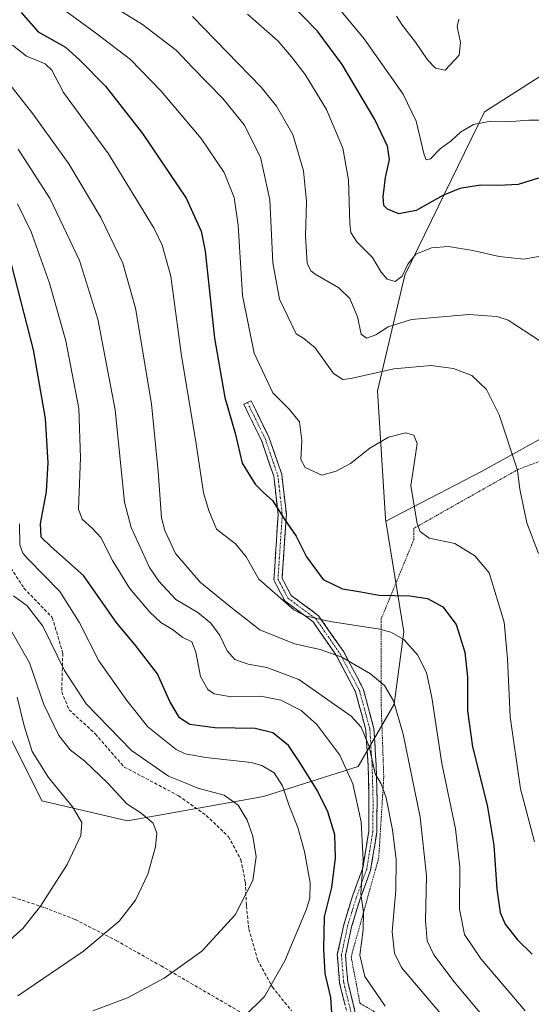
# Model space of a CAD drawing. Units: metres. Extents: x 613464 to 616905, y 4777959 to 4780330.
# Drawn here: x 615125 to 615283, y 4779446 to 4779749 of the extents above; entities that cross this region are included whole.
import ezdxf

# ---------------------------------------------------------------- set-up
doc = ezdxf.new("R2010")
doc.units = ezdxf.units.M
doc.header["$MEASUREMENT"] = 0
for name, pattern in [('TRAZO_Y_PUNTO', [1, 0.5, -0.25, 0, -0.25]), ('TRAZOS', [0.75, 0.5, -0.25]), ('TRAZOSX2', [1.5, 1, -0.5])]:
    doc.linetypes.add(name, pattern=pattern)
for name, color, linetype, lineweight in [('Alambrada', 19, 'TRAZOS', 0), ('Arbolado forestal CxS', 92, 'Continuous', 0), ('Camino', 19, 'TRAZOSX2', 0), ('Camino Cxs', 19, 'Continuous', 0), ('Camino eje', 19, 'TRAZO_Y_PUNTO', 0), ('Curva de nivel maestra', 36, 'Continuous', 30), ('Curva de nivel normal', 36, 'Continuous', 0), ('Pastizal CxS', 92, 'Continuous', 0), ('Senda', 19, 'TRAZOSX2', 0)]:
    doc.layers.add(name, color=color, linetype=linetype, lineweight=lineweight)

# ---------------------------------------------------------------- blocks, each defined once
blk = doc.blocks.new('*U150')
at = {"layer": 'Pastizal CxS', "color": 92, "linetype": 'Continuous', "lineweight": 0}
blk.add_polyline3d([(615114.2687, 4779543.8023, 599.2107), (615132.0975, 4779508.1455, 597.5743), (615158.5077, 4779501.9535, 591.213), (615200.3287, 4779509.4823, 582.7013), (615229.4197, 4779518.7475, 567.3381), (615240.5565, 4779537.8593, 559.5299), (615243.5279, 4779560.1461, 554.8453), (615238.0041, 4779594.2267, 545.6885), (615267.3555, 4779609.4893, 541.8137), (615301.3735, 4779628.3077, 534.4204), (615323.0877, 4779636.9933, 526.5938), (615346.2495, 4779643.5075, 528.6517), (615348.4199, 4779661.6021, 525.1741), (615348.4199, 4779677.5257, 525.7237), (615344.0779, 4779689.8299, 522.9281), (615334.1799, 4779704.6767, 521.0887), (615341.9061, 4779722.4007, 523.5491), (615346.2489, 4779744.8383, 522.3939), (615349.8679, 4779762.2095, 525.3219)], dxfattribs=at)

msp = doc.modelspace()

# ---------------------------------------------------------------- linework, layer by layer
at = {"layer": 'Alambrada', "color": 19, "linetype": 'TRAZOS', "lineweight": 0}
msp.add_polyline3d([(615312.32, 4779571.15, 532.98), (615311.54, 4779587.78, 534.94), (615312.31, 4779598.99, 533.66), (615311.92, 4779609.05, 534.14), (615305.73, 4779620.26, 534.7), (615278.66, 4779610.19, 539.84), (615246.57, 4779592.01, 545.05), (615246.57, 4779588.53, 545.24), (615236.53, 4779564.16, 553.63), (615236.54, 4779537.47, 561.55), (615237.32, 4779515.43, 564.23), (615235.78, 4779490.68, 567.89), (615227.29, 4779460.13, 570.99), (615230, 4779445.82, 571.8), (615250.89, 4779433.84, 568.74)], dxfattribs=at)
at = {"layer": 'Arbolado forestal CxS', "color": 92, "linetype": 'Continuous', "lineweight": 0}
for points in [[(615349.87, 4779762.21, 525.32), (615346.25, 4779744.84, 522.39), (615341.91, 4779722.4, 523.55), (615334.18, 4779704.68, 521.09), (615333.94, 4779705.03, 521.03), (615324.54, 4779719.51, 515.86), (615309.35, 4779746.45, 514.77), (615268.28, 4779720.22, 520.34), (615243.81, 4779669.98, 532), (615235.42, 4779634.33, 542.94), (615237.88, 4779595.01, 545.69), (615238, 4779594.23, 545.69), (615243.53, 4779560.15, 554.85), (615240.56, 4779537.86, 559.53), (615229.42, 4779518.75, 567.34), (615200.33, 4779509.48, 582.7), (615158.51, 4779501.95, 591.21), (615132.1, 4779508.15, 597.57), (615114.27, 4779543.8, 599.21)], [(615334.18, 4779704.68, 521.09), (615333.94, 4779705.03, 521.03), (615324.54, 4779719.51, 515.86), (615309.35, 4779746.45, 514.77), (615268.28, 4779720.22, 520.34), (615243.81, 4779669.98, 532), (615235.42, 4779634.33, 542.94), (615237.88, 4779595.01, 545.69), (615238, 4779594.23, 545.69)], [(615334.18, 4779704.68, 521.09), (615333.94, 4779705.03, 521.03), (615324.54, 4779719.51, 515.86), (615309.35, 4779746.45, 514.77), (615268.28, 4779720.22, 520.34), (615243.81, 4779669.98, 532), (615235.42, 4779634.33, 542.94), (615237.88, 4779595.01, 545.69), (615238, 4779594.23, 545.69)], [(615334.18, 4779704.68, 521.09), (615344.08, 4779689.83, 522.93), (615348.42, 4779677.53, 525.72), (615348.42, 4779661.6, 525.17), (615346.25, 4779643.51, 528.65), (615323.09, 4779636.99, 526.59), (615301.37, 4779628.31, 534.42), (615267.36, 4779609.49, 541.81), (615238, 4779594.23, 545.69)], [(615238, 4779594.23, 545.69), (615243.53, 4779560.15, 554.85), (615240.56, 4779537.86, 559.53), (615229.42, 4779518.75, 567.34), (615200.33, 4779509.48, 582.7), (615158.51, 4779501.95, 591.21), (615132.1, 4779508.15, 597.57), (615114.27, 4779543.8, 599.21), (615093.48, 4779563.29, 601.65), (615076.56, 4779621.01, 602.66), (615060.95, 4779600.93, 612.78), (615044.45, 4779582.51, 619.51), (615002.94, 4779542.76, 631.48), (614910.12, 4779566.51, 630.8), (614904.03, 4779567.78, 632.47), (614889.81, 4779568.3, 633.28), (614799.54, 4779566.27, 639.67), (614692.41, 4779475.46, 612.21), (614660.18, 4779391.26, 585.73), (614616.52, 4779325.35, 571.07)]]:
    msp.add_polyline3d(points, dxfattribs=at)
msp.add_polyline3d([(615238, 4779594.23, 545.69), (615237.88, 4779595.01, 545.69), (615235.42, 4779634.33, 542.94), (615243.81, 4779669.98, 532), (615268.28, 4779720.22, 520.34), (615309.35, 4779746.45, 514.77), (615324.54, 4779719.51, 515.86), (615333.94, 4779705.03, 521.03), (615334.18, 4779704.68, 521.09), (615344.08, 4779689.83, 522.93), (615348.42, 4779677.53, 525.72), (615348.42, 4779661.6, 525.17), (615346.25, 4779643.51, 528.65), (615323.09, 4779636.99, 526.59), (615301.37, 4779628.31, 534.42), (615267.36, 4779609.49, 541.81), (615238, 4779594.23, 545.69)], close=True, dxfattribs=at)
at = {"layer": 'Camino', "color": 19, "linetype": 'TRAZOSX2', "lineweight": 0}
for points in [[(615195.37, 4779630.77), (615196.49, 4779631.32), (615201.99, 4779620.13), (615205.94, 4779608.63), (615206.36, 4779604.95), (615207.35, 4779596.36), (615206.26, 4779579.96), (615206.04, 4779576.68), (615207.13, 4779574.59), (615208.82, 4779571.36), (615217.22, 4779565.15), (615225, 4779554), (615230.98, 4779542.67), (615234.28, 4779530.44), (615234.81, 4779522.02), (615234.98, 4779519.18), (615235.28, 4779508.26), (615235.17, 4779498.43), (615233.27, 4779486.76), (615230.02, 4779477.97), (615227.42, 4779469.35), (615225.56, 4779460.65), (615226.23, 4779452.39), (615228.56, 4779442.97)], [(615226.17, 4779442.21), (615223.75, 4779451.98), (615223.03, 4779460.81), (615225, 4779469.98), (615227.65, 4779478.77), (615230.84, 4779487.4), (615232.71, 4779498.83), (615232.77, 4779508.26), (615232.49, 4779519.07), (615232.29, 4779522.22), (615231.8, 4779530.03), (615228.63, 4779541.75), (615222.8, 4779552.81), (615215.59, 4779563.25), (615214.04, 4779564.39), (615206.87, 4779569.69), (615204.85, 4779573.54), (615203.5, 4779576.14), (615204.84, 4779596.3), (615203.86, 4779604.8), (615203.48, 4779608.07), (615199.67, 4779619.17), (615194.24, 4779630.22), (615195.37, 4779630.77)]]:
    msp.add_lwpolyline(points, dxfattribs=at)
at = {"layer": 'Camino Cxs', "color": 19, "linetype": 'Continuous', "lineweight": 0}
msp.add_polyline3d([(615225.36, 4779445.47, 573.08), (615224.56, 4779448.72, 573.06), (615223.75, 4779451.98, 572.94), (615223.39, 4779456.4, 572.8), (615223.03, 4779460.81, 572.88), (615224.02, 4779465.4, 572.26), (615225, 4779469.98, 571.68), (615226.33, 4779474.38, 571.21), (615227.65, 4779478.77, 571.43), (615229.25, 4779483.09, 570.71), (615230.84, 4779487.4, 569.79), (615231.46, 4779491.21, 569.56), (615232.09, 4779495.02, 569.12), (615232.71, 4779498.83, 568.2), (615232.74, 4779503.55, 568.01), (615232.77, 4779508.26, 567.64), (615232.68, 4779511.86, 567.11), (615232.58, 4779515.47, 566.64), (615232.49, 4779519.07, 566.25), (615232.29, 4779522.22, 566.05), (615232.05, 4779526.13, 565.51), (615231.8, 4779530.03, 564.87), (615230.74, 4779533.94, 564.56), (615229.69, 4779537.84, 563.71), (615228.63, 4779541.75, 562.56), (615226.69, 4779545.44, 561.56), (615224.74, 4779549.12, 560.31), (615222.8, 4779552.81, 558.89), (615220.4, 4779556.29, 557.51), (615217.99, 4779559.77, 556.2), (615215.59, 4779563.25, 554.99), (615214.04, 4779564.39, 554.78), (615210.46, 4779567.04, 554.39), (615206.87, 4779569.69, 554.22), (615204.85, 4779573.54, 553.3), (615203.5, 4779576.14, 553.07), (615203.77, 4779580.17, 552.39), (615204.04, 4779584.2, 552.07), (615204.3, 4779588.24, 552.08), (615204.57, 4779592.27, 551.79), (615204.84, 4779596.3, 550.86), (615204.35, 4779600.55, 549.7), (615203.86, 4779604.8, 548.51), (615203.48, 4779608.07, 547.82), (615202.21, 4779611.77, 547.54), (615200.94, 4779615.47, 547.68), (615199.67, 4779619.17, 547.92), (615197.86, 4779622.85, 548.28), (615196.05, 4779626.54, 548.31), (615194.24, 4779630.22, 548.15), (615196.49, 4779631.32, 547.29), (615198.32, 4779627.59, 547.35), (615200.16, 4779623.86, 547.46), (615201.99, 4779620.13, 547.33), (615203.31, 4779616.3, 547.23), (615204.62, 4779612.46, 547.19), (615205.94, 4779608.63, 547.64), (615206.36, 4779604.95, 548.21), (615206.86, 4779600.66, 549.1), (615207.35, 4779596.36, 550.13), (615207.08, 4779592.26, 551.05), (615206.81, 4779588.16, 551.17), (615206.53, 4779584.06, 551.28), (615206.26, 4779579.96, 551.7), (615206.04, 4779576.68, 552.32), (615207.13, 4779574.59, 552.67), (615208.82, 4779571.36, 553.46), (615211.62, 4779569.29, 553.51), (615214.42, 4779567.22, 553.74), (615217.22, 4779565.15, 554.06), (615219.81, 4779561.43, 555.14), (615222.41, 4779557.71, 556.47), (615225, 4779554, 557.97), (615226.99, 4779550.22, 559.37), (615228.99, 4779546.45, 560.52), (615230.98, 4779542.67, 561.4), (615232.08, 4779538.59, 562.59), (615233.18, 4779534.52, 563.41), (615234.28, 4779530.44, 563.76), (615234.55, 4779526.23, 564.29), (615234.81, 4779522.02, 564.68), (615234.98, 4779519.18, 564.93), (615235.08, 4779515.54, 565.35), (615235.18, 4779511.9, 565.81), (615235.28, 4779508.26, 566.27), (615235.23, 4779503.35, 566.89), (615235.17, 4779498.43, 567.42), (615234.54, 4779494.54, 568.21), (615233.9, 4779490.65, 568.6), (615233.27, 4779486.76, 568.69), (615231.65, 4779482.37, 569.2), (615230.02, 4779477.97, 570.24), (615228.72, 4779473.66, 570.27), (615227.42, 4779469.35, 570.64), (615226.49, 4779465, 571.22), (615225.56, 4779460.65, 571.82), (615225.9, 4779456.52, 571.88), (615226.23, 4779452.39, 572.04), (615227.4, 4779447.68, 572.09), (615228.56, 4779442.97, 572.63)], dxfattribs=at)
at = {"layer": 'Camino eje', "color": 19, "linetype": 'TRAZO_Y_PUNTO', "lineweight": 0}
msp.add_lwpolyline([(615195.37, 4779630.77), (615200.83, 4779619.65), (615204.71, 4779608.35), (615204.92, 4779606.51), (615205.11, 4779604.88), (615206.1, 4779596.33), (615204.77, 4779576.41), (615205.45, 4779575.11), (615205.99, 4779574.07), (615206.84, 4779572.45), (615207.85, 4779570.53), (615216.4, 4779564.2), (615220.23, 4779558.75), (615223.91, 4779553.38), (615226.88, 4779547.75), (615229.81, 4779542.21), (615231.46, 4779536.1), (615233.04, 4779530.24), (615233.65, 4779520.55), (615233.74, 4779519.13), (615233.88, 4779513.72), (615234.03, 4779508.26), (615234, 4779503.55), (615233.94, 4779498.63), (615233.01, 4779492.92), (615232.06, 4779487.08), (615228.84, 4779478.37), (615226.21, 4779469.67), (615225.28, 4779465.32), (615224.3, 4779460.73), (615224.99, 4779452.19), (615227.37, 4779442.59)], dxfattribs=at)
at = {"layer": 'Curva de nivel maestra', "color": 36, "linetype": 'Continuous', "lineweight": 30}
for points in [[(615284.91, 4779699.82, 525), (615278.7, 4779697.84, 525), (615272.77, 4779697.52, 525), (615267.09, 4779697.68, 525), (615260.69, 4779696.6, 525), (615255.47, 4779694.49, 525), (615247.26, 4779689.85, 525), (615242, 4779688.88, 525), (615238.48, 4779690.26, 525), (615237.32, 4779691.4, 525), (615237.17, 4779694.03, 525), (615237.88, 4779700.04, 525), (615239.08, 4779705.61, 525), (615238.47, 4779709.66, 525), (615234.57, 4779717.9, 525), (615224.54, 4779734.78, 525), (615216.91, 4779745.12, 525), (615204.41, 4779757.95, 525)], [(615125.72, 4779750.79, 550), (615131.03, 4779744.9, 550), (615139.41, 4779740.1, 550), (615143.79, 4779736.19, 550), (615151.73, 4779728.16, 550), (615163.06, 4779713.56, 550), (615176.53, 4779693.68, 550), (615181.1, 4779683.54, 550), (615182.32, 4779677.32, 550), (615185.28, 4779650.54, 550), (615188.47, 4779632.29, 550), (615191.58, 4779621.28, 550), (615193.79, 4779612.12, 550), (615197.72, 4779605.61, 550), (615200.38, 4779602.94, 550), (615203.11, 4779600.58, 550), (615206.69, 4779595, 550), (615210.37, 4779589.63, 550), (615213.56, 4779583.24, 550), (615218.66, 4779576.26, 550), (615224.63, 4779573.44, 550), (615230.3, 4779572.53, 550), (615235.93, 4779571.44, 550), (615245.3, 4779571.25, 550), (615250.81, 4779570.46, 550), (615255.51, 4779567.82, 550), (615259.55, 4779562.38, 550), (615262.28, 4779553.89, 550), (615263.11, 4779546.21, 550), (615263.08, 4779535.88, 550), (615264.6, 4779524.76, 550), (615269.12, 4779506.84, 550), (615271.21, 4779494.54, 550), (615272.14, 4779481, 550), (615273.17, 4779473.81, 550), (615274.72, 4779470.22, 550), (615278.48, 4779465.41, 550), (615283.02, 4779460.94, 550)], [(615221.42, 4779441.22, 575), (615221.01, 4779447.57, 575), (615219.24, 4779455.03, 575), (615218.92, 4779462.5, 575), (615219.08, 4779472.48, 575), (615221.31, 4779481.52, 575), (615222.52, 4779490.58, 575), (615222.3, 4779497.64, 575), (615220.12, 4779504.75, 575), (615216.94, 4779511.24, 575), (615211.49, 4779519.91, 575), (615207.97, 4779525.19, 575), (615203.2, 4779529.11, 575), (615197.76, 4779530.41, 575), (615185.37, 4779530.6, 575), (615177.7, 4779531.6, 575), (615174.48, 4779533.72, 575), (615171.51, 4779538.74, 575), (615167.7, 4779547.26, 575), (615161.01, 4779555.9, 575), (615155.03, 4779563.17, 575), (615144.97, 4779577.52, 575), (615134.84, 4779586.45, 575), (615131.87, 4779589.36, 575), (615131.75, 4779593.45, 575), (615133.53, 4779603.41, 575), (615134.08, 4779612.15, 575), (615133.23, 4779625.84, 575), (615129.56, 4779647.01, 575), (615121.82, 4779676.94, 575)]]:
    msp.add_polyline3d(points, dxfattribs=at)
at = {"layer": 'Curva de nivel normal', "color": 36, "linetype": 'Continuous', "lineweight": 0}
for points in [[(615286.67, 4779717.72, 520), (615281.97, 4779717.66, 520), (615275.3, 4779717.16, 520), (615270.3, 4779717.35, 520), (615264.97, 4779716.34, 520), (615260.92, 4779713.99, 520), (615258.07, 4779711.32, 520), (615254.7, 4779708.85, 520), (615251.67, 4779705.74, 520), (615250.35, 4779705.49, 520), (615249.7, 4779707.04, 520), (615247.28, 4779717.4, 520), (615243.3, 4779725.72, 520), (615231.25, 4779742.7, 520), (615215.64, 4779761.67, 520)], [(615284.96, 4779584.24, 540), (615281.3, 4779593.71, 540), (615279.22, 4779604.05, 540), (615278.51, 4779609.9, 540), (615272.86, 4779626.93, 540), (615268.97, 4779634.81, 540), (615264.4, 4779639.06, 540), (615258.76, 4779641.2, 540), (615251.78, 4779642.12, 540), (615240.44, 4779641.18, 540), (615227.17, 4779638.18, 540), (615224.74, 4779637.85, 540), (615221.82, 4779639.72, 540), (615216.25, 4779647.58, 540), (615212.74, 4779650.51, 540), (615210.33, 4779651.91, 540), (615205.24, 4779662.57, 540), (615203.16, 4779673.71, 540), (615202.23, 4779693.11, 540), (615199.39, 4779706.26, 540), (615194.32, 4779716.19, 540), (615187.84, 4779724.37, 540), (615178.48, 4779733.88, 540), (615173.51, 4779739.16, 540), (615163.06, 4779747.12, 540), (615144.08, 4779758.95, 540)], [(615135.65, 4779754.12, 545), (615149.08, 4779744.28, 545), (615159.44, 4779736.31, 545), (615168.86, 4779726.65, 545), (615181.17, 4779712.08, 545), (615188.23, 4779701.53, 545), (615191.32, 4779693.88, 545), (615192.48, 4779685.31, 545), (615193.83, 4779663.73, 545), (615197.46, 4779646, 545), (615203.24, 4779633.72, 545), (615208.32, 4779628.66, 545), (615211.44, 4779624.78, 545), (615212.14, 4779619.03, 545), (615211.81, 4779613.18, 545), (615213.11, 4779610.71, 545), (615218.26, 4779608.36, 545), (615222.65, 4779609.67, 545), (615227.06, 4779611.98, 545), (615232.99, 4779616.73, 545), (615238.73, 4779620.1, 545), (615243.97, 4779621.45, 545), (615246.55, 4779620.76, 545), (615247.64, 4779618.14, 545), (615246.71, 4779611.87, 545), (615245.62, 4779605.2, 545), (615247.62, 4779593.45, 545), (615248.53, 4779591.05, 545), (615251.28, 4779589, 545), (615259.16, 4779587.38, 545), (615265.34, 4779583.52, 545), (615269.78, 4779578.34, 545), (615274.38, 4779563.14, 545), (615275.35, 4779551.88, 545), (615276.16, 4779534, 545), (615279.4, 4779511.83, 545), (615283.67, 4779495.5, 545)], [(615285.3, 4779649.76, 535), (615275.62, 4779656.1, 535), (615272.13, 4779657.23, 535), (615263.52, 4779657.81, 535), (615245.83, 4779656.28, 535), (615238.64, 4779654.08, 535), (615234.84, 4779651.55, 535), (615232.05, 4779650.6, 535), (615230.4, 4779651.79, 535), (615229.22, 4779657.16, 535), (615226.84, 4779662.73, 535), (615223.48, 4779666.04, 535), (615216.21, 4779670.29, 535), (615214.83, 4779671.28, 535), (615213.8, 4779673.65, 535), (615213.26, 4779681.94, 535), (615213.56, 4779692.63, 535), (615212.63, 4779702.08, 535), (615209.34, 4779713.24, 535), (615204.3, 4779721.97, 535), (615199.61, 4779727.85, 535), (615178.47, 4779749.63, 535)], [(615287.7, 4779676.18, 530), (615280.37, 4779674.92, 530), (615272.78, 4779675.68, 530), (615264.68, 4779677.55, 530), (615257.22, 4779678.8, 530), (615251.97, 4779678.39, 530), (615247.22, 4779676.38, 530), (615244.71, 4779673.37, 530), (615242.99, 4779669.65, 530), (615240.84, 4779667.99, 530), (615238.34, 4779668.75, 530), (615236.55, 4779670.91, 530), (615233.9, 4779675.43, 530), (615229, 4779680.25, 530), (615227.23, 4779683.09, 530), (615226.86, 4779685.74, 530), (615226.44, 4779699.3, 530), (615224.72, 4779709.02, 530), (615219.73, 4779720.95, 530), (615213.13, 4779731.76, 530), (615208.92, 4779737.13, 530), (615204.77, 4779742.07, 530), (615195.36, 4779750.27, 530)], [(615260.43, 4779748.79, 515), (615259.9, 4779746.51, 515), (615260.92, 4779741.56, 515), (615260.48, 4779737.71, 515), (615256.22, 4779733.06, 515), (615253.26, 4779733.67, 515), (615250.74, 4779736.28, 515), (615247.1, 4779741.67, 515), (615243.08, 4779746.77, 515), (615241.2, 4779749.64, 515)], [(615123.1, 4779740.74, 555), (615127.38, 4779737.36, 555), (615133.11, 4779735, 555), (615135.22, 4779733.09, 555), (615138.81, 4779726.2, 555), (615152.61, 4779707.28, 555), (615166.63, 4779684.37, 555), (615169.18, 4779679.16, 555), (615171.78, 4779669.65, 555), (615175, 4779645.87, 555), (615179.64, 4779618, 555), (615181.85, 4779602.98, 555), (615183.46, 4779597.49, 555), (615185.89, 4779591.77, 555), (615191.75, 4779587.3, 555), (615195, 4779583.22, 555), (615198.86, 4779576.42, 555), (615209.7, 4779566.94, 555), (615213.17, 4779565.13, 555), (615220.8, 4779563.36, 555), (615236.16, 4779561.04, 555), (615239.54, 4779560.1, 555), (615243.47, 4779557.8, 555), (615247.73, 4779553.05, 555), (615250.46, 4779547.62, 555), (615252.06, 4779539.92, 555), (615255.18, 4779519.66, 555), (615259.39, 4779499.57, 555), (615260.7, 4779487.88, 555), (615260.64, 4779474.79, 555), (615262.2, 4779466.99, 555), (615267.25, 4779459.38, 555), (615280.79, 4779443.49, 555)], [(615114.99, 4779737.77, 560), (615129.34, 4779719.64, 560), (615140.44, 4779704.2, 560), (615150.22, 4779687.76, 560), (615157.08, 4779673.62, 560), (615160.94, 4779659.82, 560), (615165.84, 4779630.39, 560), (615167.92, 4779609.48, 560), (615168.98, 4779595.31, 560), (615169.96, 4779591.33, 560), (615173.25, 4779584.26, 560), (615180.84, 4779575.51, 560), (615189.76, 4779568.13, 560), (615199.18, 4779560.84, 560), (615209.9, 4779556.52, 560), (615217.8, 4779554.73, 560), (615224.37, 4779552.36, 560), (615233.24, 4779547.24, 560), (615237.56, 4779543.68, 560), (615240.32, 4779538.93, 560), (615243.26, 4779528.67, 560), (615248.57, 4779503.14, 560), (615250.5, 4779485.03, 560), (615250.11, 4779471.2, 560), (615250.71, 4779465.09, 560), (615252.76, 4779460.7, 560), (615259.02, 4779452.39, 560), (615273.28, 4779435.39, 560)], [(615259.98, 4779436.56, 565), (615242.78, 4779456.86, 565), (615240.64, 4779461.26, 565), (615239.94, 4779467.85, 565), (615241.08, 4779480.66, 565), (615241.15, 4779490.05, 565), (615240, 4779499.24, 565), (615238.06, 4779509.04, 565), (615236.51, 4779513.36, 565), (615234.7, 4779516.47, 565), (615232.85, 4779524.84, 565), (615230.33, 4779530.84, 565), (615227.26, 4779534.26, 565), (615211.19, 4779545.47, 565), (615201.34, 4779549.24, 565), (615195.62, 4779550.18, 565), (615191.47, 4779551.7, 565), (615189.13, 4779554.36, 565), (615186.86, 4779559.08, 565), (615184.16, 4779562.87, 565), (615180.08, 4779566.11, 565), (615173.39, 4779570.17, 565), (615168.11, 4779575.72, 565), (615165.26, 4779580, 565), (615159.62, 4779592.25, 565), (615157.56, 4779600.1, 565), (615154.7, 4779628.54, 565), (615149.39, 4779656.4, 565), (615143.75, 4779674.48, 565), (615134.66, 4779693.5, 565), (615124.87, 4779708.72, 565)], [(615124.61, 4779691.88, 570), (615128.85, 4779683.28, 570), (615134.49, 4779667.52, 570), (615139.48, 4779649.8, 570), (615143.52, 4779628.93, 570), (615144.02, 4779613.71, 570), (615143.4, 4779597.91, 570), (615144.53, 4779594.83, 570), (615147.71, 4779592.02, 570), (615150.3, 4779589.25, 570), (615153.86, 4779582.14, 570), (615159.07, 4779573.61, 570), (615165.3, 4779566.24, 570), (615168.77, 4779563.07, 570), (615172.31, 4779560.86, 570), (615175.54, 4779558.43, 570), (615178.29, 4779557.05, 570), (615179.55, 4779553.89, 570), (615180.97, 4779546.39, 570), (615183.22, 4779542.45, 570), (615185.19, 4779541.09, 570), (615190.37, 4779540.17, 570), (615199.48, 4779540.33, 570), (615205.61, 4779539.16, 570), (615211.89, 4779535.96, 570), (615216.7, 4779531.65, 570), (615223.76, 4779522.16, 570), (615227.81, 4779513.38, 570), (615230.41, 4779501.65, 570), (615230.97, 4779489.88, 570), (615230.31, 4779479.56, 570), (615231.04, 4779473.85, 570), (615230.97, 4779468.47, 570), (615229.96, 4779460.69, 570), (615231.48, 4779454.07, 570), (615237.77, 4779444.94, 570)], [(615125.2, 4779593.45, 580), (615125.4, 4779586.95, 580), (615126.28, 4779584.35, 580), (615127.95, 4779582.5, 580), (615137.66, 4779572.54, 580), (615143.63, 4779563.18, 580), (615149.67, 4779551.23, 580), (615158.29, 4779539.01, 580), (615164.69, 4779530.9, 580), (615173.49, 4779523.92, 580), (615176.2, 4779522.65, 580), (615182.57, 4779521.49, 580), (615196.57, 4779519.96, 580), (615199.85, 4779519.05, 580), (615203.6, 4779516.76, 580), (615206.2, 4779512.8, 580), (615208.09, 4779506.96, 580), (615210.89, 4779499.94, 580), (615212.97, 4779492.54, 580), (615214.68, 4779482.92, 580), (615214.56, 4779478.15, 580), (615213.56, 4779474.84, 580), (615206.91, 4779458.94, 580), (615200.58, 4779447.89, 580), (615194.52, 4779441.89, 580)], [(615123.44, 4779571.22, 585), (615127.64, 4779568.19, 585), (615132.38, 4779561.94, 585), (615139.06, 4779548.29, 585), (615145.73, 4779538.05, 585), (615159.72, 4779523.66, 585), (615171.04, 4779515.78, 585), (615176.25, 4779513.67, 585), (615180.12, 4779512.08, 585), (615188.19, 4779509.93, 585), (615192.51, 4779506.82, 585), (615195.26, 4779502.17, 585), (615197.04, 4779497.27, 585), (615198.06, 4779490.95, 585), (615197.08, 4779483.65, 585), (615191.64, 4779473.09, 585), (615181.31, 4779461.89, 585), (615169.79, 4779453.54, 585), (615158.45, 4779447.52, 585), (615147.79, 4779443.54, 585)], [(615124.74, 4779448.11, 590), (615144.94, 4779461.83, 590), (615155.87, 4779471.1, 590), (615160.97, 4779477.61, 590), (615164.78, 4779485.55, 590), (615167.04, 4779494.04, 590), (615167.49, 4779498.2, 590), (615166.37, 4779501.28, 590), (615162.7, 4779504.35, 590), (615158.32, 4779507.25, 590), (615152.32, 4779513.72, 590), (615145.32, 4779520.38, 590), (615140.82, 4779523.84, 590), (615137.3, 4779528.25, 590), (615132.69, 4779537.79, 590), (615128.28, 4779550.68, 590), (615122.47, 4779560.91, 590)], [(615119.32, 4779462.61, 595), (615126.32, 4779468.9, 595), (615131.73, 4779475.75, 595), (615139.96, 4779488.53, 595), (615144.08, 4779497.52, 595), (615144.42, 4779501.5, 595), (615141.58, 4779506.35, 595), (615134.18, 4779515.36, 595), (615129.16, 4779523.31, 595), (615126.66, 4779531.2, 595), (615124.48, 4779540.03, 595)]]:
    msp.add_polyline3d(points, dxfattribs=at)
at = {"layer": 'Pastizal CxS', "color": 92, "linetype": 'Continuous', "lineweight": 0}
for points in [[(615334.18, 4779704.68, 521.09), (615344.08, 4779689.83, 522.93), (615348.42, 4779677.53, 525.72), (615348.42, 4779661.6, 525.17), (615346.25, 4779643.51, 528.65), (615323.09, 4779636.99, 526.59), (615301.37, 4779628.31, 534.42), (615267.36, 4779609.49, 541.81), (615238, 4779594.23, 545.69)], [(615238, 4779594.23, 545.69), (615243.53, 4779560.15, 554.85), (615240.56, 4779537.86, 559.53), (615229.42, 4779518.75, 567.34), (615200.33, 4779509.48, 582.7), (615158.51, 4779501.95, 591.21), (615132.1, 4779508.15, 597.57), (615114.27, 4779543.8, 599.21), (615093.48, 4779563.29, 601.65), (615076.56, 4779621.01, 602.66), (615060.95, 4779600.93, 612.78), (615044.45, 4779582.51, 619.51), (615002.94, 4779542.76, 631.48), (614910.12, 4779566.51, 630.8), (614904.03, 4779567.78, 632.47), (614889.81, 4779568.3, 633.28), (614799.54, 4779566.27, 639.67), (614692.41, 4779475.46, 612.21), (614660.18, 4779391.26, 585.73), (614616.52, 4779325.35, 571.07)]]:
    msp.add_polyline3d(points, dxfattribs=at)
at = {"layer": 'Senda', "color": 19, "linetype": 'TRAZOSX2', "lineweight": 0}
for points in [[(615121.79, 4779581.02), (615126.63, 4779573.6), (615135.34, 4779564.57), (615138.57, 4779553.6), (615138.24, 4779541.66), (615140.5, 4779536.18), (615148.57, 4779528.76), (615157.47, 4779518.55), (615174.21, 4779509.72), (615182.72, 4779503.65), (615189.59, 4779497.07), (615193.36, 4779490.02), (615194.74, 4779483.03), (615195.07, 4779475.81), (615195.79, 4779468.67), (615198.49, 4779459.2), (615203.09, 4779450.84), (615208.92, 4779443.51)], [(614999.79, 4779531.97), (615022.54, 4779523.9), (615038.21, 4779518.02), (615054.53, 4779512.29), (615071.6, 4779505.99), (615086.96, 4779499.24), (615099.73, 4779492.69), (615109.23, 4779486.91), (615116.54, 4779481.2), (615123.24, 4779478.47), (615133, 4779475.28), (615142.38, 4779471.62), (615155.01, 4779465.13), (615168.8, 4779457.35), (615198.16, 4779440.23), (615211.33, 4779433.28)]]:
    msp.add_lwpolyline(points, dxfattribs=at)

# ---------------------------------------------------------------- block references
at = {"layer": 'Pastizal CxS', "color": 92, "linetype": 'Continuous', "lineweight": 0}
msp.add_blockref('*U150', (0, 0), dxfattribs=at)

doc.saveas('drawing.dxf')
